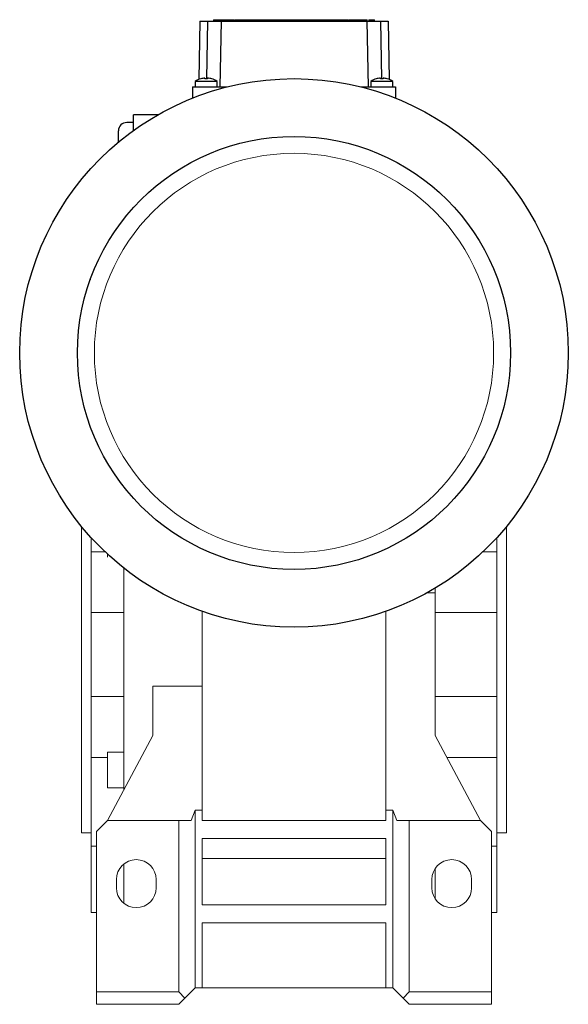
# Model space of a CAD drawing. Extents: x 562 to 3105, y -416 to 1419.
# Drawn here: x 2127 to 2327, y 300 to 659 of the extents above; entities that cross this region are included whole.
import ezdxf

# ---------------------------------------------------------------- set-up
doc = ezdxf.new("R2010")
doc.units = 0
doc.header["$MEASUREMENT"] = 0
doc.layers.add('AM_0', color=7, linetype='Continuous', lineweight=30)

msp = doc.modelspace()

# ---------------------------------------------------------------- linework, layer by layer
at = {"color": 3, "linetype": 'Continuous'}
msp.add_circle((2226.59, 537.76), 100, dxfattribs=at)
at = {"color": 3, "linetype": 'Continuous', "lineweight": 18}
msp.add_circle((2226.59, 537.76), 72.78, dxfattribs=at)
at = {"layer": 'AM_0'}
for p, q in [((2192.26, 658.76), (2191.89, 637.47)), ((2192.26, 658.76), (2260.92, 658.76)), ((2195.01, 658.76), (2194.64, 637.72)), ((2197.27, 659.26), (2197.27, 658.76)), ((2197.27, 659.26), (2204.61, 659.26)), ((2198.95, 659.26), (2198.95, 658.76)), ((2200.01, 658.76), (2199.59, 634.76)), ((2200.18, 659.26), (2200.18, 658.76)), ((2201.69, 659.26), (2201.69, 658.76)), ((2202.92, 659.26), (2202.92, 658.76)), ((2204.61, 659.26), (2204.61, 658.76)), ((2204.91, 659.26), (2204.91, 658.76)), ((2204.91, 659.26), (2246.37, 659.26)), ((2205.18, 659.26), (2205.18, 658.76)), ((2206.74, 659.26), (2206.74, 658.76)), ((2209.7, 659.26), (2209.7, 658.76)), ((2211.43, 659.26), (2211.43, 658.76)), ((2211.67, 658.76), (2211.67, 659.26)), ((2213.66, 659.26), (2213.66, 658.76)), ((2215.68, 659.26), (2215.68, 658.76)), ((2217.68, 659.26), (2217.68, 658.76)), ((2217.94, 659.26), (2217.94, 658.76)), ((2219.5, 659.26), (2219.5, 658.76)), ((2222.46, 659.26), (2222.46, 658.76)), ((2224.19, 659.26), (2224.19, 658.76)), ((2224.43, 658.76), (2224.43, 659.26)), ((2226.62, 659.26), (2226.62, 658.76)), ((2227.5, 659.26), (2227.5, 658.76)), ((2227.5, 659.26), (2227.5, 658.76)), ((2227.78, 659.26), (2227.78, 658.76)), ((2228.75, 659.26), (2228.75, 658.76)), ((2228.75, 659.26), (2228.75, 658.76)), ((2229.03, 659.26), (2229.03, 658.76)), ((2229.5, 659.26), (2229.5, 658.76)), ((2229.5, 659.26), (2229.5, 658.76)), ((2230.96, 659.26), (2230.96, 658.76)), ((2231.07, 659.26), (2231.07, 658.76)), ((2231.37, 659.26), (2231.37, 658.76)), ((2231.6, 659.26), (2231.6, 658.76)), ((2232.45, 659.26), (2232.45, 658.76)), ((2232.68, 659.26), (2232.68, 658.76)), ((2232.97, 659.26), (2232.97, 658.76)), ((2233.19, 659.26), (2233.19, 658.76)), ((2233.19, 659.26), (2233.19, 658.76)), ((2233.47, 659.26), (2233.47, 658.76)), ((2233.76, 659.26), (2233.76, 658.76)), ((2234.14, 659.26), (2234.14, 658.76)), ((2234.32, 659.26), (2234.32, 658.76)), ((2234.57, 659.26), (2234.57, 658.76)), ((2234.89, 659.26), (2234.89, 658.76)), ((2235.03, 659.26), (2235.03, 658.76)), ((2235.03, 659.26), (2235.03, 658.76)), ((2235.67, 659.26), (2235.67, 658.76)), ((2235.68, 659.26), (2235.68, 658.76)), ((2235.96, 659.26), (2235.96, 658.76)), ((2236.6, 659.26), (2236.6, 658.76)), ((2237.57, 659.26), (2237.57, 658.76)), ((2237.67, 659.26), (2237.67, 658.76)), ((2238.07, 659.26), (2238.07, 658.76)), ((2238.97, 659.26), (2238.97, 658.76)), ((2239.47, 658.76), (2239.47, 659.26)), ((2239.61, 659.26), (2239.61, 658.76)), ((2239.79, 659.26), (2239.79, 658.76)), ((2239.83, 659.26), (2239.83, 658.76)), ((2239.83, 659.26), (2239.83, 658.76)), ((2240.11, 659.26), (2240.11, 658.76)), ((2241.01, 659.26), (2241.01, 658.76)), ((2241.16, 659.26), (2241.16, 658.76)), ((2241.71, 659.26), (2241.71, 658.76)), ((2242.24, 659.26), (2242.24, 658.76)), ((2242.24, 659.26), (2242.24, 658.76)), ((2242.52, 659.26), (2242.52, 658.76)), ((2243.05, 659.26), (2243.05, 658.76)), ((2243.35, 659.26), (2243.35, 658.76)), ((2243.88, 659.26), (2243.88, 658.76)), ((2243.88, 659.26), (2243.88, 658.76)), ((2244.16, 659.26), (2244.16, 658.76)), ((2244.47, 659.26), (2244.47, 658.76)), ((2244.57, 659.26), (2244.57, 658.76)), ((2244.97, 659.26), (2244.97, 658.76)), ((2245.87, 659.26), (2245.87, 658.76)), ((2246.37, 658.76), (2246.37, 659.26)), ((2246.55, 659.26), (2246.55, 658.76)), ((2246.55, 659.26), (2251.33, 659.26)), ((2246.57, 659.26), (2246.57, 658.76)), ((2246.57, 659.26), (2246.57, 658.76)), ((2247.21, 659.26), (2247.21, 658.76)), ((2247.21, 659.26), (2247.21, 658.76)), ((2247.5, 659.26), (2247.5, 658.76)), ((2248.14, 659.26), (2248.14, 658.76)), ((2248.37, 659.26), (2248.37, 658.76)), ((2248.47, 659.26), (2248.47, 658.76)), ((2248.47, 659.26), (2248.47, 658.76)), ((2248.75, 659.26), (2248.75, 658.76)), ((2249.11, 659.26), (2249.11, 658.76)), ((2249.21, 659.26), (2249.21, 658.76)), ((2249.61, 659.26), (2249.61, 658.76)), ((2250.51, 659.26), (2250.51, 658.76)), ((2251.01, 658.76), (2251.01, 659.26)), ((2251.33, 659.26), (2251.33, 658.76)), ((2251.37, 659.26), (2253.3, 659.26)), ((2251.37, 659.26), (2251.37, 658.76)), ((2251.37, 659.26), (2251.37, 658.76)), ((2251.65, 659.26), (2251.65, 658.76)), ((2252.61, 659.26), (2252.61, 658.76)), ((2252.91, 659.26), (2252.91, 658.76)), ((2253.06, 659.26), (2253.06, 658.76)), ((2253.17, 658.76), (2253.59, 634.76)), ((2253.3, 658.76), (2253.3, 659.26)), ((2253.9, 659.26), (2255.92, 659.26)), ((2253.9, 659.26), (2253.9, 658.76)), ((2255.92, 658.76), (2255.92, 659.26)), ((2258.17, 658.76), (2258.54, 637.72)), ((2260.92, 658.76), (2261.29, 637.47)), ((2198.59, 636.76), (2190.59, 636.76)), ((2190.59, 636.76), (2190.59, 634.76)), ((2192.59, 637.7), (2192.59, 637.72)), ((2194.09, 637.7), (2194.09, 637.98)), ((2195.09, 637.98), (2195.09, 637.7)), ((2196.59, 637.72), (2196.59, 637.7)), ((2198.59, 634.76), (2198.59, 636.76)), ((2262.59, 636.76), (2254.59, 636.76)), ((2254.59, 636.76), (2254.59, 634.76)), ((2256.59, 637.7), (2256.59, 637.72)), ((2258.09, 637.7), (2258.09, 637.98)), ((2259.09, 637.98), (2259.09, 637.7)), ((2260.59, 637.72), (2260.59, 637.7)), ((2262.59, 634.76), (2262.59, 636.76)), ((2189.59, 634.76), (2202.28, 634.76)), ((2189.59, 634.76), (2189.59, 630.66)), ((2250.9, 634.76), (2263.59, 634.76)), ((2263.59, 634.76), (2263.59, 630.66)), ((2168.09, 621.76), (2165.59, 621.76)), ((2168.09, 618.86), (2168.09, 624.62)), ((2177.03, 624.62), (2168.09, 624.62)), ((2162.59, 614.6), (2162.59, 618.76)), ((2152.29, 564.81), (2152.29, 564.45)), ((2152.42, 564.81), (2152.29, 564.81))]:
    msp.add_line(p, q, dxfattribs=at)
at = {"layer": 'AM_0', "lineweight": 18}
for p, q in [((2149.09, 474.56), (2149.09, 362.76)), ((2304.09, 474.56), (2304.09, 362.76)), ((2152.59, 470.5), (2152.59, 333.76)), ((2300.59, 470.5), (2300.59, 333.76)), ((2152.59, 465.23), (2157.74, 465.23)), ((2158.59, 464.44), (2158.59, 463.35)), ((2300.59, 465.23), (2295.44, 465.23)), ((2164.59, 459.3), (2164.59, 378.54)), ((2278.09, 450.26), (2275, 450.26)), ((2278.09, 398.29), (2278.09, 452.04)), ((2152.59, 443.07), (2164.59, 443.07)), ((2193.09, 367.26), (2193.09, 443.54)), ((2260.09, 443.54), (2260.09, 367.26)), ((2300.59, 443.07), (2278.09, 443.07)), ((2193.09, 416.22), (2175.09, 416.22)), ((2175.09, 416.22), (2175.09, 398.29)), ((2152.59, 412.45), (2164.59, 412.45)), ((2300.59, 412.45), (2278.09, 412.45)), ((2175.09, 398.29), (2158.59, 367.26)), ((2294.59, 367.26), (2278.09, 398.29)), ((2164.59, 392.16), (2158.59, 392.16)), ((2158.59, 392.16), (2158.59, 379.16)), ((2152.59, 390.29), (2158.59, 390.29)), ((2300.59, 390.29), (2282.35, 390.29)), ((2158.59, 379.16), (2164.59, 379.16)), ((2190.59, 371), (2189.16, 367.26)), ((2193.09, 371), (2190.59, 371)), ((2190.59, 371), (2190.59, 306.26)), ((2262.59, 371), (2260.09, 371)), ((2264.02, 367.26), (2262.59, 371)), ((2262.59, 371), (2262.59, 306.26)), ((2154.59, 363.26), (2158.59, 367.26)), ((2189.16, 367.26), (2158.59, 367.26)), ((2184.59, 367.26), (2184.59, 304.76)), ((2260.09, 367.26), (2193.09, 367.26)), ((2294.59, 367.26), (2264.02, 367.26)), ((2268.59, 367.26), (2268.59, 304.76)), ((2294.59, 367.26), (2298.59, 363.26)), ((2149.09, 362.76), (2152.59, 362.76)), ((2154.59, 363.26), (2154.59, 300.26)), ((2298.59, 363.26), (2298.59, 300.26)), ((2300.59, 362.76), (2304.09, 362.76)), ((2193.09, 360.76), (2193.09, 336.51)), ((2260.09, 360.76), (2193.09, 360.76)), ((2260.09, 360.76), (2260.09, 336.51)), ((2152.59, 357.92), (2154.59, 357.92)), ((2298.59, 357.92), (2300.59, 357.92)), ((2260.09, 353.38), (2193.09, 353.38)), ((2164.59, 351.44), (2164.59, 337.07)), ((2278.09, 349.83), (2278.09, 338.69)), ((2161.84, 342.76), (2161.84, 345.76)), ((2176.34, 345.76), (2176.34, 342.76)), ((2276.84, 342.76), (2276.84, 345.76)), ((2291.34, 345.76), (2291.34, 342.76)), ((2260.09, 336.51), (2193.09, 336.51)), ((2152.59, 333.76), (2154.59, 333.76)), ((2298.59, 333.76), (2300.59, 333.76)), ((2193.09, 330.01), (2193.09, 306.26)), ((2260.09, 330.01), (2193.09, 330.01)), ((2260.09, 330.01), (2260.09, 306.26)), ((2184.59, 300.26), (2190.59, 306.26)), ((2190.59, 306.26), (2262.59, 306.26)), ((2262.59, 306.26), (2268.59, 300.26)), ((2184.59, 304.76), (2154.59, 304.76)), ((2184.59, 304.76), (2186.84, 302.51)), ((2266.34, 302.51), (2268.59, 304.76)), ((2298.59, 304.76), (2268.59, 304.76)), ((2184.59, 300.26), (2154.59, 300.26)), ((2298.59, 300.26), (2268.59, 300.26))]:
    msp.add_line(p, q, dxfattribs=at)
at = {"layer": 'AM_0'}
msp.add_circle((2226.59, 537.76), 78.95, dxfattribs=at)
for centre, radius, start, end in [((2194.59, 631.01), 7, 106.6015, 124.8499), ((2194.59, 631.01), 6.98, 94.1066, 106.6453), ((2194.59, 631.01), 6.71, 85.7255, 94.2745), ((2194.59, 631.01), 6.98, 73.3547, 85.8934), ((2194.59, 631.01), 7, 55.1501, 73.3985), ((2258.59, 631.01), 7, 106.6015, 124.8499), ((2258.59, 631.01), 6.98, 94.1066, 106.6453), ((2258.59, 631.01), 6.71, 85.7255, 94.2745), ((2258.59, 631.01), 6.98, 73.3547, 85.8934), ((2258.59, 631.01), 7, 55.1501, 73.3985), ((2165.59, 618.76), 3, 90, 180)]:
    msp.add_arc(centre, radius, start, end, dxfattribs=at)
at = {"layer": 'AM_0', "lineweight": 18}
for centre, start, end in [((2169.09, 345.76), 0, 180), ((2284.09, 345.76), 0, 180), ((2169.09, 342.76), 180, 0), ((2284.09, 342.76), 180, 0)]:
    msp.add_arc(centre, 7.25, start, end, dxfattribs=at)

doc.saveas('drawing.dxf')
